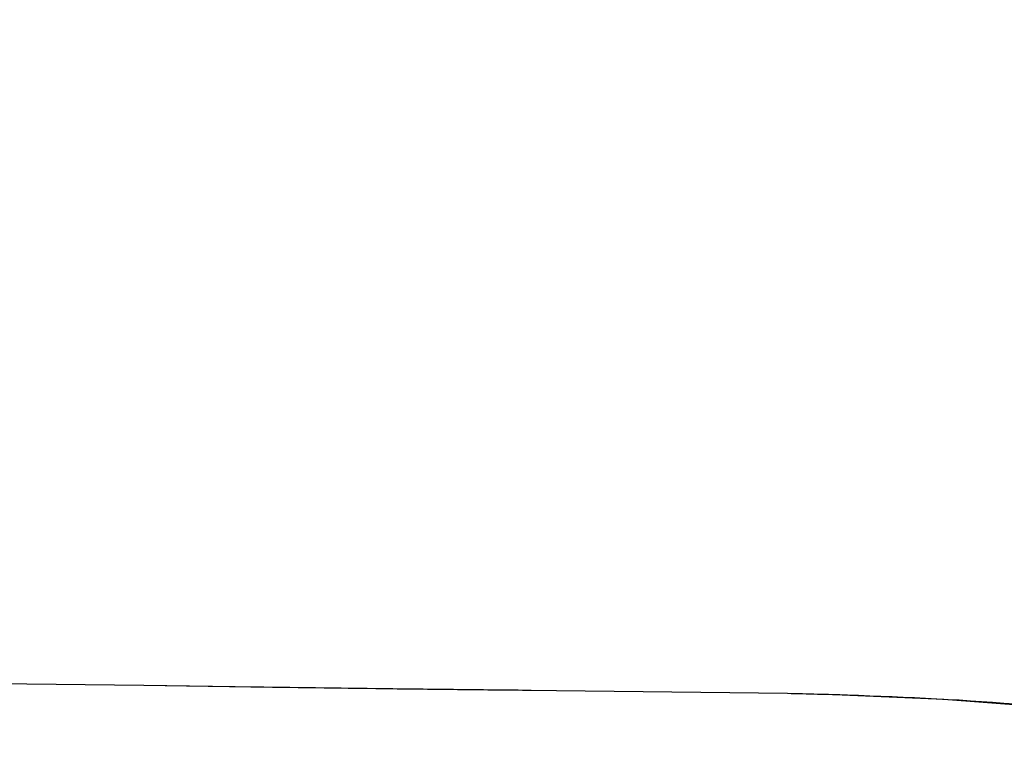
# Model space of a CAD drawing. Units: millimetres. Extents: x 72 to 9921, y -938 to 626.
# Drawn here: x 9275 to 9309, y -224 to -199 of the extents above; entities that cross this region are included whole.
import ezdxf

# ---------------------------------------------------------------- set-up
doc = ezdxf.new("R2010")
doc.units = ezdxf.units.MM
doc.header["$MEASUREMENT"] = 0
doc.layers.add('Dimensions', color=7, linetype='Continuous')
doc.styles.get("Standard").update_dxf_attribs({"font": 'helr45w_0.ttf'})
doc.dimstyles.get("Standard").update_dxf_attribs({"dimscale": 5, "dimtxt": 2.5, "dimasz": 0.8, "dimexe": 1, "dimexo": 1, "dimgap": 1, "dimtad": 2, "dimtih": 1, "dimtoh": 1, "dimdec": 0, "dimzin": 0, "dimdsep": 46, "dimtxsty": 'Standard', "dimblk": 'DOT', "dimcen": 2, "dimclrd": 1, "dimclre": 1, "dimclrt": 1, "dimadec": 0, "dimazin": 0, "dimtfac": 1, "dimtdec": 0, "dimtofl": 0, "dimtmove": 0, "dimatfit": 3, "dimfxl": 1, "dimtolj": 1, "dimtzin": 0, "dimarcsym": 0})

# ---------------------------------------------------------------- blocks, each defined once
blk = doc.blocks.new('_Dot')
at = {"color": 0, "linetype": 'ByBlock', "lineweight": -2}
blk.add_line((-0.5, 0), (-1, 0), dxfattribs=at)
at = {"color": 0, "linetype": 'ByBlock', "const_width": 0.5}
blk.add_lwpolyline([(-0.25, 0, 1), (0.25, 0, 1)], format="xyb", close=True, dxfattribs=at)
blk = doc.blocks.new('*D4')
at = {"layer": 'Dimensions', "color": 1, "lineweight": -2, "transparency": 16777216}
for p, q in [((9254.606, -193.573), (9362.865, -193.573)), ((9357.865, -243.238), (9357.865, -197.573)), ((9247.519, -247.238), (9362.865, -247.238))]:
    blk.add_line(p, q, dxfattribs=at)
at = {"layer": 'Dimensions', "color": 1, "lineweight": -2, "transparency": 16777216, "xscale": 4, "yscale": 4, "zscale": 4}
for p, rotation in [((9357.865, -193.573), 90), ((9357.865, -247.238), 270)]:
    blk.add_blockref('_Dot', p, dxfattribs=dict(at, rotation=rotation))
at = {"layer": 'Dimensions', "color": 1, "transparency": 16777216, "insert": (9371.981, -220.406), "char_height": 12.5, "attachment_point": 5}
blk.add_mtext('\\A1;54', dxfattribs=at)

msp = doc.modelspace()

# ---------------------------------------------------------------- linework, layer by layer
at = {"linetype": 'Continuous'}
for p, q in [((9272.24, -221.854), (9279.092, -221.946)), ((9279.092, -221.946), (9282.829, -221.998)), ((9282.829, -221.998), (9282.986, -222)), ((9290.399, -222.091), (9292.622, -222.114)), ((9292.488, -222.112), (9301.569, -222.225)), ((9301.569, -222.225), (9302.928, -222.259)), ((9302.928, -222.259), (9307.03, -222.427)), ((9307.03, -222.427), (9311.317, -222.756))]:
    msp.add_line(p, q, dxfattribs=at)
msp.add_lwpolyline([(9279.092, -221.946), (9283.084, -222.001), (9284.683, -222.022), (9286.224, -222.042), (9287.696, -222.061), (9289.089, -222.077), (9290.399, -222.091)], dxfattribs=at)
for points, knots in [([(9282.986, -222), (9284.588, -222.021), (9286.993, -222.053), (9290.205, -222.09), (9291.815, -222.106), (9292.622, -222.114)], [0, 0, 0, 0, 0.498677, 0.748905, 1, 1, 1, 1]), ([(9301.569, -222.225), (9302.266, -222.24), (9305.047, -222.313), (9307.826, -222.453), (9309.903, -222.627)], [0, 0, 0, 0, 0.250778, 1, 1, 1, 1])]:
    msp.add_open_spline(points, degree=3, knots=knots, dxfattribs=at)

# ---------------------------------------------------------------- dimensions: what is measured, and where the dimension line sits
at = {"layer": 'Dimensions'}
dim = msp.add_linear_dim(base=(9357.865, -193.573), p1=(9242.519, -247.238), p2=(9249.606, -193.573), angle=270, dimstyle='Standard', dxfattribs=at)
dim.commit()
dim.dimension.update_dxf_attribs({"geometry": '*D4', "text_midpoint": (9371.981, -220.406)})

doc.saveas('drawing.dxf')
